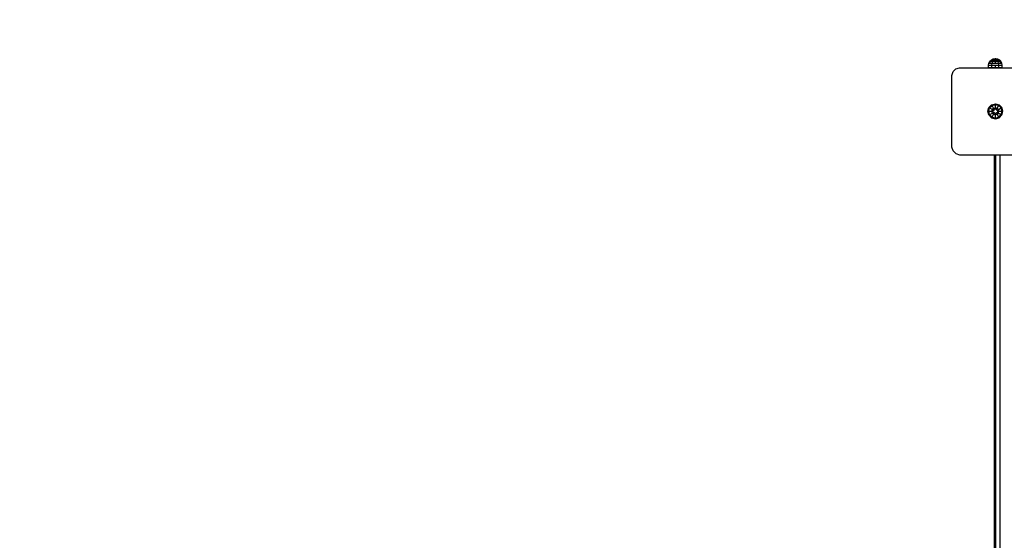
# Model space of a CAD drawing. Extents: x 0 to 14850, y 0 to 10500.
# Drawn here: x 6445 to 7748, y 5268 to 5957 of the extents above; entities that cross this region are included whole.
import ezdxf

# ---------------------------------------------------------------- set-up
doc = ezdxf.new("R2010")
doc.units = 0
doc.linetypes.add('DASHED', pattern=[19.05, 12.7, -6.35])

msp = doc.modelspace()

# ---------------------------------------------------------------- linework, layer by layer
at = {"linetype": 'Continuous'}
for p, q in [((7729.3, 5902.4), (7731.3, 5904.4)), ((7730.3, 5902.4), (7732, 5904.4)), ((7731.3, 5904.4), (7733.8, 5905.7)), ((7731.3, 5904.4), (7732, 5904.4)), ((7732, 5904.4), (7734.2, 5905.7)), ((7732, 5904.4), (7734, 5904.4)), ((7733, 5902.4), (7734, 5904.4)), ((7733.8, 5905.7), (7736.6, 5906.1)), ((7733.8, 5905.7), (7734.2, 5905.7)), ((7734, 5904.4), (7735.2, 5905.7)), ((7734, 5904.4), (7736.6, 5904.4)), ((7734.2, 5905.7), (7736.6, 5906.1)), ((7734.2, 5905.7), (7735.2, 5905.7)), ((7735.2, 5905.7), (7736.6, 5906.1)), ((7735.2, 5905.7), (7736.6, 5905.7)), ((7736.6, 5905.7), (7736.6, 5906.1)), ((7736.6, 5906.1), (7738, 5905.7)), ((7736.6, 5906.1), (7739, 5905.7)), ((7736.6, 5906.1), (7739.4, 5905.7)), ((7736.6, 5904.4), (7736.6, 5905.7)), ((7736.6, 5905.7), (7738, 5905.7)), ((7736.6, 5904.4), (7739.3, 5904.4)), ((7736.6, 5902.4), (7736.6, 5904.4)), ((7739.3, 5904.4), (7738, 5905.7)), ((7738, 5905.7), (7739, 5905.7)), ((7739, 5905.7), (7741.2, 5904.4)), ((7739, 5905.7), (7739.4, 5905.7)), ((7740.2, 5902.4), (7739.3, 5904.4)), ((7739.3, 5904.4), (7741.2, 5904.4)), ((7739.4, 5905.7), (7741.9, 5904.4)), ((7742.9, 5902.4), (7741.2, 5904.4)), ((7741.2, 5904.4), (7741.9, 5904.4)), ((7743.9, 5902.4), (7741.9, 5904.4)), ((7727.5, 5894.1), (7727.6, 5897.1)), ((7727.5, 5894.1), (7736.6, 5894.1)), ((7727.5, 5893.6), (7727.5, 5894.1)), ((7727.6, 5897.1), (7728, 5899.9)), ((7727.6, 5897.1), (7728.8, 5897.1)), ((7728, 5899.9), (7729.3, 5902.4)), ((7728, 5899.9), (7729.2, 5899.9)), ((7728.8, 5897.1), (7732.1, 5897.1)), ((7729.2, 5899.9), (7730.3, 5902.4)), ((7729.2, 5899.9), (7732.3, 5899.9)), ((7729.3, 5902.4), (7730.3, 5902.4)), ((7730.3, 5902.4), (7733, 5902.4)), ((7731.4, 5893.6), (7731.4, 5894.1)), ((7732.1, 5897.1), (7732.3, 5899.9)), ((7732.1, 5894.1), (7732.1, 5897.1)), ((7732.1, 5897.1), (7736.6, 5897.1)), ((7732.3, 5899.9), (7733, 5902.4)), ((7732.3, 5899.9), (7736.6, 5899.9)), ((7733, 5902.4), (7736.6, 5902.4)), ((7736.6, 5902.4), (7740.2, 5902.4)), ((7736.6, 5899.9), (7736.6, 5902.4)), ((7736.6, 5899.9), (7740.9, 5899.9)), ((7736.6, 5893.6), (7736.6, 5897.1)), ((7736.6, 5897.1), (7741.1, 5897.1)), ((7736.6, 5894.1), (7745.7, 5894.1)), ((7740.9, 5899.9), (7740.2, 5902.4)), ((7740.2, 5902.4), (7742.9, 5902.4)), ((7741.1, 5897.1), (7740.9, 5899.9)), ((7740.9, 5899.9), (7744, 5899.9)), ((7741.1, 5894.1), (7741.1, 5897.1)), ((7741.1, 5897.1), (7744.4, 5897.1)), ((7741.8, 5893.6), (7741.8, 5894.1)), ((7744, 5899.9), (7742.9, 5902.4)), ((7742.9, 5902.4), (7743.9, 5902.4)), ((7745.2, 5899.9), (7743.9, 5902.4)), ((7744, 5899.9), (7745.2, 5899.9)), ((7744.4, 5897.1), (7745.6, 5897.1)), ((7745.6, 5897.1), (7745.2, 5899.9)), ((7745.7, 5894.1), (7745.6, 5897.1)), ((7745.7, 5893.6), (7745.7, 5894.1)), ((7726.7, 5836.1), (7728, 5841.1)), ((7727.8, 5836.1), (7729, 5840.5)), ((7728, 5841.1), (7731.6, 5844.8)), ((7728, 5841.1), (7729, 5840.5)), ((7729, 5840.5), (7732.2, 5843.8)), ((7729, 5840.5), (7732.6, 5838.5)), ((7731.6, 5844.8), (7736.6, 5846.1)), ((7732.2, 5843.8), (7731.6, 5844.8)), ((7732.2, 5843.8), (7736.6, 5845)), ((7734.3, 5840.2), (7732.2, 5843.8)), ((7732.6, 5838.5), (7734.3, 5840.2)), ((7734.3, 5840.2), (7736.6, 5840.8)), ((7735.4, 5838.3), (7734.3, 5840.2)), ((7736.6, 5846.1), (7741.6, 5844.8)), ((7736.6, 5845), (7736.6, 5846.1)), ((7736.6, 5845), (7741, 5843.8)), ((7736.6, 5840.8), (7736.6, 5845)), ((7736.6, 5840.8), (7738.9, 5840.2)), ((7736.6, 5838.3), (7736.6, 5840.8)), ((7737.9, 5838.3), (7738.9, 5840.2)), ((7738.9, 5840.2), (7741, 5843.8)), ((7738.9, 5840.2), (7740.6, 5838.5)), ((7740.6, 5838.5), (7744.2, 5840.5)), ((7741, 5843.8), (7741.6, 5844.8)), ((7741, 5843.8), (7744.2, 5840.5)), ((7745.2, 5841.1), (7741.6, 5844.8)), ((7744.2, 5840.5), (7745.2, 5841.1)), ((7745.4, 5836.1), (7744.2, 5840.5)), ((7746.6, 5836.1), (7745.2, 5841.1)), ((7728, 5831.2), (7726.7, 5836.1)), ((7726.7, 5836.1), (7727.8, 5836.1)), ((7729, 5831.7), (7727.8, 5836.1)), ((7727.8, 5836.1), (7732, 5836.1)), ((7728, 5831.2), (7729, 5831.7)), ((7731.6, 5827.5), (7728, 5831.2)), ((7729, 5831.7), (7732.6, 5833.8)), ((7729, 5831.7), (7732.2, 5828.5)), ((7731.6, 5827.5), (7732.2, 5828.5)), ((7731.6, 5827.5), (7736.6, 5826.2)), ((7732, 5836.1), (7732.6, 5838.5)), ((7732.6, 5833.8), (7732, 5836.1)), ((7732, 5836.1), (7734.1, 5836.1)), ((7732.2, 5828.5), (7734.3, 5832.1)), ((7732.2, 5828.5), (7736.6, 5827.3)), ((7732.6, 5838.5), (7734.7, 5837.2)), ((7732.6, 5833.8), (7734.7, 5835.1)), ((7732.6, 5833.8), (7734.3, 5832.1)), ((7734.3, 5832.1), (7735.4, 5834)), ((7734.3, 5832.1), (7736.6, 5831.5)), ((7734.7, 5837.2), (7735.4, 5838.3)), ((7735.4, 5834), (7734.7, 5835.1)), ((7736.6, 5831.5), (7736.6, 5834)), ((7736.6, 5831.5), (7738.9, 5832.1)), ((7736.6, 5827.3), (7736.6, 5831.5)), ((7736.6, 5827.3), (7741, 5828.5)), ((7736.6, 5826.2), (7741.6, 5827.5)), ((7736.6, 5826.2), (7736.6, 5827.3)), ((7738.5, 5837.2), (7737.9, 5838.3)), ((7737.9, 5834), (7738.5, 5835.1)), ((7738.9, 5832.1), (7737.9, 5834)), ((7738.5, 5837.2), (7740.6, 5838.5)), ((7738.5, 5835.1), (7740.6, 5833.8)), ((7738.9, 5832.1), (7740.6, 5833.8)), ((7741, 5828.5), (7738.9, 5832.1)), ((7739.1, 5836.1), (7741.2, 5836.1)), ((7741.2, 5836.1), (7740.6, 5838.5)), ((7740.6, 5833.8), (7741.2, 5836.1)), ((7740.6, 5833.8), (7744.2, 5831.7)), ((7741, 5828.5), (7744.2, 5831.7)), ((7741.6, 5827.5), (7741, 5828.5)), ((7741.2, 5836.1), (7745.4, 5836.1)), ((7741.6, 5827.5), (7745.2, 5831.2)), ((7744.2, 5831.7), (7745.4, 5836.1)), ((7744.2, 5831.7), (7745.2, 5831.2)), ((7745.2, 5831.2), (7746.6, 5836.1)), ((7745.4, 5836.1), (7746.6, 5836.1)), ((7735.2, 4798.6), (7735.2, 5778.6)), ((7737.3, 4798.6), (7737.3, 5778.6)), ((7742.7, 4798.6), (7742.7, 5778.6))]:
    msp.add_line(p, q, dxfattribs=at)
at = {"color": 5, "linetype": 'Continuous'}
for p, q in [((7680.5, 5888.6), (7684.1, 5892.3)), ((7684.1, 5892.3), (7689.1, 5893.6)), ((7689.1, 5893.6), (7784.1, 5893.6)), ((7679.1, 5883.6), (7680.5, 5888.6)), ((7679.1, 5788.6), (7679.1, 5883.6)), ((7680.5, 5783.6), (7679.1, 5788.6)), ((7680.5, 5783.6), (7684.1, 5780)), ((7684.1, 5780), (7689.1, 5778.6)), ((7689.1, 5778.6), (7784.1, 5778.6))]:
    msp.add_line(p, q, dxfattribs=at)
at = {"color": 5, "linetype": 'DASHED'}
msp.add_lwpolyline([(9192.5, 4380.2, -0.344704), (7736.6, 3241.1), (6641.6, 3241.1, -0.885324), (6280.7, 6197.1, -0.344704), (7736.6, 7336.1), (8831.6, 7336.1, -0.885325)], format="xyb", close=True, dxfattribs=at)

doc.saveas('drawing.dxf')
